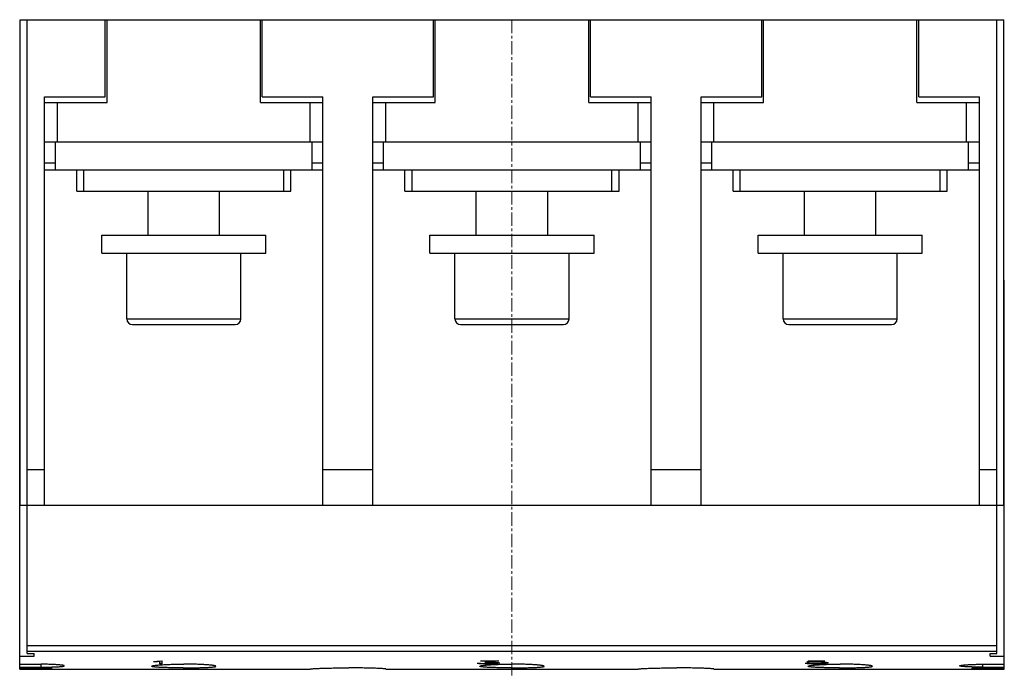
# Model space of a CAD drawing. Extents: x 0 to 1189, y 0 to 841.
# Drawn here: x 220 to 358, y 184 to 275 of the extents above; entities that cross this region are included whole.
import ezdxf

# ---------------------------------------------------------------- set-up
doc = ezdxf.new("R2010")
doc.units = 0
doc.header["$LTSCALE"] = 5
doc.header["$MEASUREMENT"] = 0
doc.linetypes.add('CENTER', pattern=[0.6, 0.375, -0.075, 0.075, -0.075])
doc.layers.add('13000_TOP', color=7, linetype='CONTINUOUS')

msp = doc.modelspace()

# ---------------------------------------------------------------- linework, layer by layer
at = {"layer": '13000_TOP', "color": 7, "linetype": 'Continuous', "lineweight": 25}
for p, q in [((219.898885, 274.744439), (220.878888, 274.744439)), ((219.898885, 206.744439), (219.898885, 274.744439)), ((220.878881, 274.744439), (231.848882, 274.744439)), ((220.878881, 206.744439), (220.878881, 274.744439)), ((231.848882, 274.744439), (232.098909, 274.744439)), ((231.848882, 263.944442), (231.848882, 274.744439)), ((232.098882, 274.744439), (253.598882, 274.744439)), ((232.098882, 263.144439), (232.098882, 274.744439)), ((253.598882, 263.144439), (253.598882, 274.744439)), ((253.598909, 274.744439), (299.598882, 274.744439)), ((253.848882, 263.944442), (253.848882, 274.744439)), ((277.848882, 263.944442), (277.848882, 274.744439)), ((278.098882, 263.144439), (278.098882, 274.744439)), ((299.598882, 263.144439), (299.598882, 274.744439)), ((299.59891, 274.744439), (299.848882, 274.744439)), ((299.848882, 274.744439), (323.848882, 274.744439)), ((299.848882, 263.944442), (299.848882, 274.744439)), ((323.848882, 274.744439), (324.098909, 274.744439)), ((323.848882, 263.944442), (323.848882, 274.744439)), ((324.098882, 274.744439), (345.598882, 274.744439)), ((324.098882, 263.144439), (324.098882, 274.744439)), ((345.598882, 263.144439), (345.598882, 274.744439)), ((345.598909, 274.744439), (345.848882, 274.744439)), ((345.848882, 274.744439), (356.778882, 274.744439)), ((345.848882, 263.944442), (345.848882, 274.744439)), ((356.778882, 206.744439), (356.778882, 274.744439)), ((356.77889, 274.744439), (357.798879, 274.744439)), ((357.798879, 206.744439), (357.798879, 274.744439)), ((223.348882, 263.944442), (231.848882, 263.944442)), ((223.348882, 206.744439), (223.348882, 263.944442)), ((253.848882, 263.944442), (262.348882, 263.944442)), ((262.348882, 206.744439), (262.348882, 263.944442)), ((269.348882, 263.944442), (277.848882, 263.944442)), ((269.348882, 206.744439), (269.348882, 263.944442)), ((299.848882, 263.944442), (308.348882, 263.944442)), ((308.348882, 206.744439), (308.348882, 263.944442)), ((315.348882, 263.944442), (323.848882, 263.944442)), ((315.348882, 206.744439), (315.348882, 263.944442)), ((345.848882, 263.944442), (354.348882, 263.944442)), ((354.348882, 206.744439), (354.348882, 263.944442)), ((223.348882, 263.144439), (225.148881, 263.144439)), ((225.148881, 263.144439), (232.098882, 263.144439)), ((225.148881, 257.644439), (225.148881, 263.144439)), ((253.598882, 263.144439), (260.548883, 263.144439)), ((260.548883, 263.144439), (262.348882, 263.144439)), ((260.548883, 257.644439), (260.548883, 263.144439)), ((269.348882, 263.144439), (278.098882, 263.144439)), ((271.148881, 257.644439), (271.148881, 263.144439)), ((299.598882, 263.144439), (306.548883, 263.144439)), ((306.548883, 263.144439), (308.348882, 263.144439)), ((306.548883, 257.644439), (306.548883, 263.144439)), ((315.348882, 263.144439), (317.148881, 263.144439)), ((317.148881, 263.144439), (324.098882, 263.144439)), ((317.148881, 257.644439), (317.148881, 263.144439)), ((345.598882, 263.144439), (352.548883, 263.144439)), ((352.548883, 263.144439), (354.348882, 263.144439)), ((352.548883, 257.644439), (352.548883, 263.144439)), ((223.348882, 257.644439), (225.148881, 257.644439)), ((224.848882, 253.69444), (224.848882, 257.644439)), ((225.148881, 257.644439), (260.548883, 257.644439)), ((260.548883, 257.644439), (262.348882, 257.644439)), ((260.848882, 253.69444), (260.848882, 257.644439)), ((269.348882, 257.644439), (308.348882, 257.644439)), ((270.848882, 253.69444), (270.848882, 257.644439)), ((306.848882, 253.69444), (306.848882, 257.644439)), ((315.348882, 257.644439), (317.148881, 257.644439)), ((316.848882, 253.69444), (316.848882, 257.644439)), ((317.148881, 257.644439), (352.548883, 257.644439)), ((352.548883, 257.644439), (354.348882, 257.644439)), ((352.848882, 253.69444), (352.848882, 257.644439)), ((223.348882, 254.69444), (224.848882, 254.69444)), ((260.848882, 254.69444), (262.348882, 254.69444)), ((269.348882, 254.69444), (270.848882, 254.69444)), ((306.848882, 254.69444), (308.348882, 254.69444)), ((315.348882, 254.69444), (316.848882, 254.69444)), ((352.848882, 254.69444), (354.348882, 254.69444)), ((223.348882, 253.69444), (224.848882, 253.69444)), ((224.848882, 253.69444), (260.848882, 253.69444)), ((227.848882, 250.744439), (227.848882, 253.694442)), ((228.848882, 250.744439), (228.848882, 253.694442)), ((256.848882, 250.744439), (256.848882, 253.694442)), ((257.848882, 250.744439), (257.848882, 253.694442)), ((260.848882, 253.69444), (262.348882, 253.69444)), ((269.348882, 253.69444), (308.348882, 253.69444)), ((273.848882, 250.744439), (273.848882, 253.694442)), ((274.848882, 250.744439), (274.848882, 253.694442)), ((302.848882, 250.744439), (302.848882, 253.694442)), ((303.848882, 250.744439), (303.848882, 253.694442)), ((315.348882, 253.69444), (316.848882, 253.69444)), ((316.848882, 253.69444), (352.848882, 253.69444)), ((319.848882, 250.744439), (319.848882, 253.694442)), ((320.848882, 250.744439), (320.848882, 253.694442)), ((348.848882, 250.744439), (348.848882, 253.694442)), ((349.848882, 250.744439), (349.848882, 253.694442)), ((352.848882, 253.69444), (354.348882, 253.69444)), ((227.848882, 250.744439), (257.848882, 250.744439)), ((237.848882, 244.544446), (237.848882, 250.744449)), ((247.848882, 244.544446), (247.848882, 250.744449)), ((273.848882, 250.744439), (274.848882, 250.744439)), ((274.848882, 250.744439), (302.848882, 250.744439)), ((283.848882, 244.544446), (283.848882, 250.744449)), ((293.848882, 244.544446), (293.848882, 250.744449)), ((302.848882, 250.744439), (303.848882, 250.744439)), ((319.848882, 250.744439), (320.848882, 250.744439)), ((320.848882, 250.744439), (348.848882, 250.744439)), ((329.848882, 244.544446), (329.848882, 250.744449)), ((339.848882, 244.544446), (339.848882, 250.744449)), ((348.848882, 250.744439), (349.848882, 250.744439)), ((231.348882, 244.544438), (254.348882, 244.544438)), ((231.348882, 242.044438), (231.348882, 244.544438)), ((254.348882, 242.044438), (254.348882, 244.544438)), ((277.348882, 244.544438), (288.848882, 244.544438)), ((277.348882, 242.044438), (277.348882, 244.544438)), ((288.848882, 244.544438), (300.348882, 244.544438)), ((300.348882, 242.044438), (300.348882, 244.544438)), ((323.348882, 244.544438), (334.848882, 244.544438)), ((323.348882, 242.044438), (323.348882, 244.544438)), ((334.848882, 244.544438), (346.348882, 244.544438)), ((346.348882, 242.044438), (346.348882, 244.544438)), ((231.348882, 242.044438), (254.348882, 242.044438)), ((234.848882, 232.844437), (234.848882, 242.044438)), ((250.848882, 232.844437), (250.848882, 242.044438)), ((277.348882, 242.044438), (288.848882, 242.044438)), ((280.848882, 232.844437), (280.848882, 242.044438)), ((288.848882, 242.044438), (300.348882, 242.044438)), ((296.848882, 232.844437), (296.848882, 242.044438)), ((323.348882, 242.044438), (334.848882, 242.044438)), ((326.848882, 232.844437), (326.848882, 242.044438)), ((334.848882, 242.044438), (346.348882, 242.044438)), ((342.848882, 232.844437), (342.848882, 242.044438)), ((219.853879, 238.24442), (219.898938, 238.24442)), ((219.853879, 228.244477), (219.853879, 238.24442)), ((357.79894, 238.24442), (357.843885, 238.24442)), ((357.843885, 228.244477), (357.843885, 238.24442)), ((234.848882, 232.844437), (250.848882, 232.844437)), ((235.648881, 232.044438), (250.048883, 232.044438)), ((280.848882, 232.844437), (296.848882, 232.844437)), ((281.648882, 232.044438), (296.048882, 232.044438)), ((326.848882, 232.844437), (342.848882, 232.844437)), ((327.648881, 232.044438), (342.048883, 232.044438)), ((219.853879, 228.24442), (219.898885, 228.24442)), ((219.853879, 206.744439), (219.853879, 228.24442)), ((357.798887, 228.24442), (357.843885, 228.24442)), ((357.843885, 206.744439), (357.843885, 228.24442)), ((220.878881, 211.744439), (223.348882, 211.744439)), ((262.348882, 211.744439), (269.348882, 211.744439)), ((308.348882, 211.744439), (315.348882, 211.744439)), ((354.348882, 211.744439), (356.778882, 211.744439)), ((219.853879, 206.744439), (219.853895, 206.744439)), ((219.853879, 206.744424), (356.808881, 206.744424)), ((219.853879, 185.603768), (219.853879, 206.744424)), ((219.898885, 206.744439), (220.878888, 206.744439)), ((220.878881, 206.744439), (223.348882, 206.744439)), ((220.918882, 185.949799), (220.918882, 206.744424)), ((262.348882, 206.744439), (269.348882, 206.744439)), ((308.348882, 206.744439), (315.348882, 206.744439)), ((354.348882, 206.744439), (356.778882, 206.744439)), ((356.77889, 206.744439), (357.798879, 206.744439)), ((356.808881, 185.949799), (356.808881, 206.744424)), ((356.808889, 206.744424), (357.843885, 206.744424)), ((357.843885, 183.754853), (357.843885, 206.744424)), ((220.918882, 187.092217), (356.808881, 187.092217)), ((220.918882, 186.300134), (356.808881, 186.300134)), ((219.853879, 185.603768), (221.868879, 185.603768)), ((219.853879, 184.460694), (219.853879, 185.603768)), ((220.918882, 185.949799), (221.868879, 185.949799)), ((221.868879, 185.603768), (221.868879, 185.949799)), ((239.085319, 184.888161), (239.752331, 184.951224)), ((239.50488, 184.540971), (239.50488, 184.927628)), ((239.752332, 184.951226), (239.818483, 184.951226)), ((239.818483, 184.540971), (239.818483, 184.951226)), ((284.414633, 184.951226), (286.999383, 184.951226)), ((284.414633, 184.921212), (284.414633, 184.951226)), ((284.414633, 184.921212), (286.38382, 184.921212)), ((285.024069, 184.759841), (286.38382, 184.92121)), ((285.621256, 184.788345), (286.999383, 184.951224)), ((286.38382, 184.942803), (286.459821, 184.951226)), ((286.38382, 184.921212), (286.38382, 184.951226)), ((330.19107, 184.761263), (330.420758, 184.951225)), ((330.420759, 184.951226), (332.711507, 184.951226)), ((330.527944, 184.861443), (330.676374, 184.951226)), ((330.527945, 184.791607), (330.73007, 184.92121)), ((330.730069, 184.921212), (330.730069, 184.951226)), ((330.730069, 184.921212), (332.711507, 184.921212)), ((332.711507, 184.921212), (332.711507, 184.951226)), ((355.858884, 185.949799), (356.808881, 185.949799)), ((355.858884, 185.603768), (355.858884, 185.949799)), ((355.858884, 185.603768), (357.843885, 185.603768)), ((219.853879, 184.460694), (222.858884, 184.460694)), ((219.853879, 184.060868), (219.853879, 184.460694)), ((219.853879, 184.060868), (222.858884, 184.060868)), ((219.853879, 183.960717), (219.853879, 184.060868)), ((219.853879, 183.754853), (219.853879, 183.960725)), ((219.853879, 183.960717), (224.368879, 183.960717)), ((219.853879, 183.754853), (260.548883, 183.754853)), ((223.00855, 184.460435), (222.858884, 184.460694)), ((222.858884, 184.060868), (222.858884, 184.460694)), ((222.858884, 184.060868), (223.013212, 184.061051)), ((223.159978, 184.459649), (223.00855, 184.460435)), ((223.013212, 184.061051), (223.1694, 184.061601)), ((223.312475, 184.458329), (223.159978, 184.459649)), ((223.1694, 184.061601), (223.326673, 184.062524)), ((223.465345, 184.45646), (223.312475, 184.458329)), ((223.326673, 184.062524), (223.484281, 184.063844)), ((223.617894, 184.454034), (223.465345, 184.45646)), ((223.484281, 184.063844), (223.641469, 184.06556)), ((223.769475, 184.451058), (223.617894, 184.454034)), ((223.641469, 184.06556), (223.797521, 184.067674)), ((223.919446, 184.447549), (223.769475, 184.451058)), ((223.797521, 184.067674), (223.951749, 184.070184)), ((224.067182, 184.443505), (223.919446, 184.447549)), ((223.951749, 184.070184), (224.103452, 184.073083)), ((224.212072, 184.438958), (224.067182, 184.443505)), ((224.103452, 184.073083), (224.252012, 184.076379)), ((224.353643, 184.433923), (224.212072, 184.438958)), ((224.252012, 184.076379), (224.396879, 184.080056)), ((224.491353, 184.428429), (224.353643, 184.433923)), ((224.368879, 183.754853), (224.368879, 183.960717)), ((224.396879, 184.080056), (224.537481, 184.0841)), ((224.624669, 184.422517), (224.491353, 184.428429)), ((224.537481, 184.0841), (224.673223, 184.088494)), ((224.75308, 184.416215), (224.624669, 184.422517)), ((224.673223, 184.088494), (224.803548, 184.093224)), ((224.876134, 184.409562), (224.75308, 184.416215)), ((224.803548, 184.093224), (224.928041, 184.098267)), ((224.993474, 184.402619), (224.876134, 184.409562)), ((224.928041, 184.098267), (225.046285, 184.103585)), ((225.104738, 184.395425), (224.993474, 184.402619)), ((225.046285, 184.103585), (225.157888, 184.109155)), ((225.210019, 184.387994), (225.104738, 184.395425)), ((225.157888, 184.109155), (225.264303, 184.115052)), ((225.311441, 184.380189), (225.210019, 184.387994)), ((225.264303, 184.115052), (225.366697, 184.121346)), ((225.408788, 184.372018), (225.311441, 184.380189)), ((225.366697, 184.121346), (225.464395, 184.12803)), ((225.501455, 184.363503), (225.408788, 184.372018)), ((225.464395, 184.12803), (225.556726, 184.135095)), ((225.58883, 184.354691), (225.501455, 184.363503)), ((225.556726, 184.135095), (225.643068, 184.142518)), ((225.670411, 184.345605), (225.58883, 184.354691)), ((225.643068, 184.142518), (225.722978, 184.150285)), ((225.745824, 184.336305), (225.670411, 184.345605)), ((225.722978, 184.150285), (225.79606, 184.158364)), ((225.814702, 184.326814), (225.745824, 184.336305)), ((225.79606, 184.158364), (225.861913, 184.166726)), ((225.876691, 184.317185), (225.814702, 184.326814)), ((225.861913, 184.166726), (225.920205, 184.175355)), ((225.931531, 184.307458), (225.876691, 184.317185)), ((225.920205, 184.175355), (225.970796, 184.184228)), ((225.979108, 184.297669), (225.931531, 184.307458)), ((225.970796, 184.184228), (226.013559, 184.193284)), ((226.0193, 184.287873), (225.979108, 184.297669)), ((226.013559, 184.193284), (226.04836, 184.202508)), ((226.051999, 184.2781), (226.0193, 184.287873)), ((226.04836, 184.202508), (226.075136, 184.211854)), ((226.07715, 184.268395), (226.051999, 184.2781)), ((226.075136, 184.211854), (226.094014, 184.221276)), ((226.094896, 184.258813), (226.07715, 184.268395)), ((226.094014, 184.221276), (226.105199, 184.230721)), ((226.105413, 184.249383), (226.094896, 184.258813)), ((226.105199, 184.230721), (226.10888, 184.240151)), ((226.10888, 184.240151), (226.105413, 184.249383)), ((238.348882, 184.180589), (238.353147, 184.191895)), ((238.353536, 184.168939), (238.348882, 184.180589)), ((238.353147, 184.191895), (238.366082, 184.203484)), ((238.367658, 184.157319), (238.353536, 184.168939)), ((238.366082, 184.203484), (238.387891, 184.215302)), ((238.391485, 184.145776), (238.367658, 184.157319)), ((238.387891, 184.215302), (238.418779, 184.227319)), ((238.425248, 184.13437), (238.391485, 184.145776)), ((238.418779, 184.227319), (238.458936, 184.239472)), ((238.469152, 184.123155), (238.425248, 184.13437)), ((238.458936, 184.239472), (238.508359, 184.251725)), ((238.523145, 184.112176), (238.469152, 184.123155)), ((238.508359, 184.251725), (238.566919, 184.264024)), ((238.587076, 184.101464), (238.523145, 184.112176)), ((238.566919, 184.264024), (238.634477, 184.276322)), ((238.660791, 184.091065), (238.587076, 184.101464)), ((238.625943, 184.836015), (238.625943, 184.866479)), ((238.625945, 184.866478), (239.085319, 184.888161)), ((238.625945, 184.836012), (239.14657, 184.859664)), ((238.634477, 184.276322), (238.710904, 184.28856)), ((238.744134, 184.081002), (238.660791, 184.091065)), ((238.710904, 184.28856), (238.79601, 184.300698)), ((238.836812, 184.07132), (238.744134, 184.081002)), ((238.79601, 184.300698), (238.889417, 184.312684)), ((238.93834, 184.06202), (238.836812, 184.07132)), ((238.889417, 184.312684), (238.990693, 184.324471)), ((239.048246, 184.05314), (238.93834, 184.06202)), ((238.990693, 184.324471), (239.09942, 184.336015)), ((239.166036, 184.044694), (239.048246, 184.05314)), ((239.09942, 184.336015), (239.215146, 184.347245)), ((239.14657, 184.859666), (239.14657, 184.893884)), ((239.14657, 184.859664), (239.504882, 184.893351)), ((239.291086, 184.036698), (239.166036, 184.044694)), ((239.215146, 184.347245), (239.337236, 184.35814)), ((239.422597, 184.029168), (239.291086, 184.036698)), ((239.337236, 184.35814), (239.464978, 184.368638)), ((239.559758, 184.022096), (239.422597, 184.029168)), ((239.464978, 184.368638), (239.597661, 184.378709)), ((239.50488, 184.601052), (239.818483, 184.601052)), ((239.50488, 184.540971), (239.818483, 184.540971)), ((239.70189, 184.015504), (239.559758, 184.022096)), ((239.597661, 184.378709), (239.735078, 184.388337)), ((239.851465, 184.00924), (239.70189, 184.015504)), ((239.735078, 184.388337), (239.879869, 184.397706)), ((240.009328, 184.003289), (239.851465, 184.00924)), ((239.879869, 184.397706), (240.032178, 184.406793)), ((240.174997, 183.997666), (240.009328, 184.003289)), ((240.032178, 184.406793), (240.191583, 184.415543)), ((240.347989, 183.99241), (240.174997, 183.997666)), ((240.191583, 184.415543), (240.357663, 184.42389)), ((240.52778, 183.987527), (240.347989, 183.99241)), ((240.357663, 184.42389), (240.529947, 184.431786)), ((240.713693, 183.983041), (240.52778, 183.987527)), ((240.529947, 184.431786), (240.707837, 184.439179)), ((240.707837, 184.439179), (240.890718, 184.446046)), ((240.905015, 183.978951), (240.713693, 183.983041)), ((240.890718, 184.446046), (241.07797, 184.452325)), ((241.101053, 183.975282), (240.905015, 183.978951)), ((241.07797, 184.452325), (241.269006, 184.457986)), ((241.301137, 183.972031), (241.101053, 183.975282)), ((241.269006, 184.457986), (241.46322, 184.463014)), ((241.504552, 183.969201), (241.301137, 183.972031)), ((241.46322, 184.463014), (241.659879, 184.467393)), ((241.710458, 183.966798), (241.504552, 183.969201)), ((241.659879, 184.467393), (241.858247, 184.471093)), ((241.918012, 183.964806), (241.710458, 183.966798)), ((241.858247, 184.471093), (242.05758, 184.474107)), ((242.126363, 183.963235), (241.918012, 183.964806)), ((242.05758, 184.474107), (242.257116, 184.476434)), ((242.33463, 183.962075), (242.126363, 183.963235)), ((242.257116, 184.476434), (242.456048, 184.478074)), ((242.54189, 183.961312), (242.33463, 183.962075)), ((242.456048, 184.478074), (242.653573, 184.479051)), ((242.747224, 183.960931), (242.54189, 183.961312)), ((242.653573, 184.479051), (242.848882, 184.479371)), ((242.747224, 183.960931), (242.95054, 183.960931)), ((243.044191, 184.479051), (242.848882, 184.479371)), ((242.95054, 183.960931), (243.155874, 183.961312)), ((243.241716, 184.478074), (243.044191, 184.479051)), ((243.155874, 183.961312), (243.363134, 183.962075)), ((243.440648, 184.476434), (243.241716, 184.478074)), ((243.363134, 183.962075), (243.571401, 183.963235)), ((243.640184, 184.474107), (243.440648, 184.476434)), ((243.571401, 183.963235), (243.779752, 183.964806)), ((243.839517, 184.471093), (243.640184, 184.474107)), ((243.779752, 183.964806), (243.987306, 183.966798)), ((244.037885, 184.467393), (243.839517, 184.471093)), ((243.987306, 183.966798), (244.193212, 183.969201)), ((244.234544, 184.463014), (244.037885, 184.467393)), ((244.193212, 183.969201), (244.396627, 183.972031)), ((244.428758, 184.457986), (244.234544, 184.463014)), ((244.396627, 183.972031), (244.596711, 183.975282)), ((244.619794, 184.452325), (244.428758, 184.457986)), ((244.596711, 183.975282), (244.792749, 183.978951)), ((244.807046, 184.446046), (244.619794, 184.452325)), ((244.792749, 183.978951), (244.984071, 183.983041)), ((244.989927, 184.439179), (244.807046, 184.446046)), ((244.984071, 183.983041), (245.169984, 183.987527)), ((245.167817, 184.431786), (244.989927, 184.439179)), ((245.340101, 184.42389), (245.167817, 184.431786)), ((245.169984, 183.987527), (245.349775, 183.99241)), ((245.506181, 184.415543), (245.340101, 184.42389)), ((245.349775, 183.99241), (245.522767, 183.997666)), ((245.665586, 184.406793), (245.506181, 184.415543)), ((245.522767, 183.997666), (245.688436, 184.003289)), ((245.817895, 184.397706), (245.665586, 184.406793)), ((245.688436, 184.003289), (245.846299, 184.00924)), ((245.962686, 184.388337), (245.817895, 184.397706)), ((245.846299, 184.00924), (245.995874, 184.015504)), ((246.100103, 184.378709), (245.962686, 184.388337)), ((245.995874, 184.015504), (246.138006, 184.022096)), ((246.232786, 184.368638), (246.100103, 184.378709)), ((246.138006, 184.022096), (246.275167, 184.029168)), ((246.360528, 184.35814), (246.232786, 184.368638)), ((246.275167, 184.029168), (246.406678, 184.036698)), ((246.482618, 184.347245), (246.360528, 184.35814)), ((246.406678, 184.036698), (246.531728, 184.044694)), ((246.598344, 184.336015), (246.482618, 184.347245)), ((246.531728, 184.044694), (246.649518, 184.05314)), ((246.707071, 184.324471), (246.598344, 184.336015)), ((246.649518, 184.05314), (246.759424, 184.06202)), ((246.808347, 184.312684), (246.707071, 184.324471)), ((246.759424, 184.06202), (246.860952, 184.07132)), ((246.901754, 184.300698), (246.808347, 184.312684)), ((246.860952, 184.07132), (246.95363, 184.081002)), ((246.98686, 184.28856), (246.901754, 184.300698)), ((246.95363, 184.081002), (247.036973, 184.091065)), ((247.063287, 184.276322), (246.98686, 184.28856)), ((247.036973, 184.091065), (247.110688, 184.101464)), ((247.130845, 184.264024), (247.063287, 184.276322)), ((247.110688, 184.101464), (247.174619, 184.112176)), ((247.189405, 184.251725), (247.130845, 184.264024)), ((247.174619, 184.112176), (247.228612, 184.123155)), ((247.238828, 184.239472), (247.189405, 184.251725)), ((247.228612, 184.123155), (247.272516, 184.13437)), ((247.278985, 184.227319), (247.238828, 184.239472)), ((247.272516, 184.13437), (247.306279, 184.145776)), ((247.309873, 184.215302), (247.278985, 184.227319)), ((247.306279, 184.145776), (247.330106, 184.157319)), ((247.331682, 184.203484), (247.309873, 184.215302)), ((247.330106, 184.157319), (247.344228, 184.168939)), ((247.344617, 184.191895), (247.331682, 184.203484)), ((247.344228, 184.168939), (247.348882, 184.180589)), ((247.348882, 184.180589), (247.344617, 184.191895)), ((260.548883, 183.799455), (260.554376, 183.804055)), ((260.548883, 183.754853), (260.548883, 183.799455)), ((260.554376, 183.804055), (260.57104, 183.80893)), ((260.57104, 183.80893), (260.599151, 183.814065)), ((260.599151, 183.814065), (260.638984, 183.819451)), ((260.638984, 183.819451), (260.69077, 183.825066)), ((260.69077, 183.825066), (260.754449, 183.83088)), ((260.754449, 183.83088), (260.829837, 183.836854)), ((260.829837, 183.836854), (260.916753, 183.842965)), ((260.916753, 183.842965), (261.015014, 183.849183)), ((261.015014, 183.849183), (261.124261, 183.85547)), ((261.124261, 183.85547), (261.24393, 183.861787)), ((261.24393, 183.861787), (261.373452, 183.868089)), ((261.373452, 183.868089), (261.51225, 183.874345)), ((261.51225, 183.874345), (261.659587, 183.880509)), ((261.659587, 183.880509), (261.814515, 183.886544)), ((261.814515, 183.886544), (261.976075, 183.892411)), ((261.976075, 183.892411), (262.143483, 183.898072)), ((262.143483, 183.898072), (262.319673, 183.903619)), ((262.319673, 183.903619), (262.505613, 183.909058)), ((262.505613, 183.909058), (262.700731, 183.914346)), ((262.700731, 183.914346), (262.90446, 183.919427)), ((262.90446, 183.919427), (263.11618, 183.924271)), ((263.11618, 183.924271), (263.335094, 183.928834)), ((263.335094, 183.928834), (263.560371, 183.933076)), ((263.560371, 183.933076), (263.791187, 183.936967)), ((263.791187, 183.936967), (264.026759, 183.940469)), ((264.026759, 183.940469), (264.266246, 183.943566)), ((264.266246, 183.943566), (264.508659, 183.946244)), ((264.508659, 183.946244), (264.753007, 183.94848)), ((264.753007, 183.94848), (264.998296, 183.950265)), ((264.998296, 183.950265), (265.243478, 183.951592)), ((265.243478, 183.951592), (265.487474, 183.95247)), ((265.487474, 183.95247), (265.729204, 183.952905)), ((265.729204, 183.952905), (265.96856, 183.952905)), ((266.21029, 183.95247), (265.96856, 183.952905)), ((266.454286, 183.951592), (266.21029, 183.95247)), ((266.699468, 183.950265), (266.454286, 183.951592)), ((266.944757, 183.94848), (266.699468, 183.950265)), ((267.189105, 183.946244), (266.944757, 183.94848)), ((267.431518, 183.943566), (267.189105, 183.946244)), ((267.671005, 183.940469), (267.431518, 183.943566)), ((267.906577, 183.936967), (267.671005, 183.940469)), ((268.137393, 183.933076), (267.906577, 183.936967)), ((268.36267, 183.928834), (268.137393, 183.933076)), ((268.581584, 183.924271), (268.36267, 183.928834)), ((268.793304, 183.919427), (268.581584, 183.924271)), ((268.997033, 183.914346), (268.793304, 183.919427)), ((269.192151, 183.909058), (268.997033, 183.914346)), ((269.378091, 183.903619), (269.192151, 183.909058)), ((269.554281, 183.898072), (269.378091, 183.903619)), ((269.721689, 183.892411), (269.554281, 183.898072)), ((269.883249, 183.886544), (269.721689, 183.892411)), ((270.038177, 183.880509), (269.883249, 183.886544)), ((270.185514, 183.874345), (270.038177, 183.880509)), ((270.324312, 183.868089), (270.185514, 183.874345)), ((270.453834, 183.861787), (270.324312, 183.868089)), ((270.573503, 183.85547), (270.453834, 183.861787)), ((270.68275, 183.849183), (270.573503, 183.85547)), ((270.781011, 183.842965), (270.68275, 183.849183)), ((270.867927, 183.836854), (270.781011, 183.842965)), ((270.943315, 183.83088), (270.867927, 183.836854)), ((271.006994, 183.825066), (270.943315, 183.83088)), ((271.05878, 183.819451), (271.006994, 183.825066)), ((271.098613, 183.814065), (271.05878, 183.819451)), ((271.126724, 183.80893), (271.098613, 183.814065)), ((271.143388, 183.804055), (271.126724, 183.80893)), ((271.148881, 183.799455), (271.143388, 183.804055)), ((271.148881, 183.754853), (271.148881, 183.799455)), ((271.148881, 183.754853), (306.548883, 183.754853)), ((283.946069, 184.618748), (284.203318, 184.576857)), ((283.946069, 184.618745), (284.27682, 184.618745)), ((284.203319, 184.576859), (284.203319, 184.618752)), ((284.203319, 184.576857), (284.442194, 184.558511)), ((284.27682, 184.618749), (284.426882, 184.593828)), ((284.348882, 184.180589), (284.353148, 184.191895)), ((284.353537, 184.168939), (284.348882, 184.180589)), ((284.353148, 184.191895), (284.366083, 184.203484)), ((284.367659, 184.157319), (284.353537, 184.168939)), ((284.366083, 184.203484), (284.387892, 184.215302)), ((284.391485, 184.145776), (284.367659, 184.157319)), ((284.387892, 184.215302), (284.418779, 184.227319)), ((284.42525, 184.13437), (284.391485, 184.145776)), ((284.418779, 184.227319), (284.458935, 184.239472)), ((284.469154, 184.123155), (284.42525, 184.13437)), ((284.426881, 184.593828), (285.137382, 184.565658)), ((284.442194, 184.558511), (284.442194, 184.593224)), ((284.442194, 184.558511), (285.119007, 184.540973)), ((284.458935, 184.239472), (284.508359, 184.251725)), ((284.523146, 184.112176), (284.469154, 184.123155)), ((284.508359, 184.251725), (284.566918, 184.264024)), ((284.587076, 184.101464), (284.523146, 184.112176)), ((284.566918, 184.264024), (284.634477, 184.276322)), ((284.66079, 184.091065), (284.587076, 184.101464)), ((284.634477, 184.276322), (284.710904, 184.28856)), ((284.744135, 184.081002), (284.66079, 184.091065)), ((284.710904, 184.28856), (284.796012, 184.300698)), ((284.83681, 184.07132), (284.744135, 184.081002)), ((284.796012, 184.300698), (284.889416, 184.312684)), ((284.938341, 184.06202), (284.83681, 184.07132)), ((284.889416, 184.312684), (284.990693, 184.324471)), ((285.048245, 184.05314), (284.938341, 184.06202)), ((284.990693, 184.324471), (285.09942, 184.336015)), ((285.024069, 184.759843), (285.777445, 184.759843)), ((285.166034, 184.044694), (285.048245, 184.05314)), ((285.09942, 184.336015), (285.215146, 184.347245)), ((285.119007, 184.540971), (285.119007, 184.566384)), ((285.119007, 184.540971), (285.789695, 184.540971)), ((285.137383, 184.565659), (285.777445, 184.565659)), ((285.291086, 184.036698), (285.166034, 184.044694)), ((285.215146, 184.347245), (285.337235, 184.35814)), ((285.422598, 184.029168), (285.291086, 184.036698)), ((285.337235, 184.35814), (285.464977, 184.368638)), ((285.55976, 184.022096), (285.422598, 184.029168)), ((285.464977, 184.368638), (285.597662, 184.378709)), ((285.701892, 184.015504), (285.55976, 184.022096)), ((285.597662, 184.378709), (285.73508, 184.388337)), ((285.621256, 184.788346), (285.621256, 184.82924)), ((285.621256, 184.788346), (285.789695, 184.788346)), ((285.851464, 184.00924), (285.701892, 184.015504)), ((285.73508, 184.388337), (285.879869, 184.397706)), ((285.777445, 184.759843), (285.777445, 184.788346)), ((285.777445, 184.759841), (286.197006, 184.747211)), ((285.777445, 184.565658), (286.197007, 184.577361)), ((285.789694, 184.788346), (286.466507, 184.768202)), ((285.789695, 184.540971), (285.789695, 184.566003)), ((285.789695, 184.540972), (286.466507, 184.558732)), ((286.009326, 184.003289), (285.851464, 184.00924)), ((285.879869, 184.397706), (286.032178, 184.406793)), ((286.174996, 183.997666), (286.009326, 184.003289)), ((286.032178, 184.406793), (286.191584, 184.415543)), ((286.34799, 183.99241), (286.174996, 183.997666)), ((286.191584, 184.415543), (286.357663, 184.42389)), ((286.197006, 184.57736), (286.491006, 184.592868)), ((286.197007, 184.747208), (286.197007, 184.776223)), ((286.197007, 184.74721), (286.491007, 184.730332)), ((286.527781, 183.987527), (286.34799, 183.99241)), ((286.357663, 184.42389), (286.529947, 184.431786)), ((286.466507, 184.768202), (286.925882, 184.727959)), ((286.466508, 184.558732), (286.925882, 184.595128)), ((286.466508, 184.558732), (286.466508, 184.591576)), ((286.491007, 184.730332), (286.491007, 184.766038)), ((286.491007, 184.730332), (286.687007, 184.704624)), ((286.491007, 184.592868), (286.687007, 184.616744)), ((286.713691, 183.983041), (286.527781, 183.987527)), ((286.529947, 184.431786), (286.707838, 184.439179)), ((286.687006, 184.704624), (286.830944, 184.668914)), ((286.687007, 184.704621), (286.687007, 184.74878)), ((286.687007, 184.616744), (286.830945, 184.651724)), ((286.707838, 184.439179), (286.890718, 184.446046)), ((286.905017, 183.978951), (286.713691, 183.983041)), ((286.830944, 184.651727), (286.830944, 184.736207)), ((286.830945, 184.652268), (286.925882, 184.660478)), ((286.890718, 184.446046), (287.07797, 184.452325)), ((287.101053, 183.975282), (286.905017, 183.978951)), ((286.925882, 184.727958), (287.149445, 184.670093)), ((286.925882, 184.660478), (287.054632, 184.694421)), ((286.925882, 184.595124), (286.925882, 184.660478)), ((286.925882, 184.595127), (287.149445, 184.650614)), ((287.07797, 184.452325), (287.269005, 184.457986)), ((287.301137, 183.972031), (287.101053, 183.975282)), ((287.149445, 184.650613), (287.149445, 184.670091)), ((287.269005, 184.457986), (287.46322, 184.463014)), ((287.504552, 183.969201), (287.301137, 183.972031)), ((287.46322, 184.463014), (287.65988, 184.467393)), ((287.710457, 183.966798), (287.504552, 183.969201)), ((287.65988, 184.467393), (287.858248, 184.471093)), ((287.91801, 183.964806), (287.710457, 183.966798)), ((287.858248, 184.471093), (288.057581, 184.474107)), ((288.126365, 183.963235), (287.91801, 183.964806)), ((288.057581, 184.474107), (288.257117, 184.476434)), ((288.334631, 183.962075), (288.126365, 183.963235)), ((288.257117, 184.476434), (288.45605, 184.478074)), ((288.541891, 183.961312), (288.334631, 183.962075)), ((288.45605, 184.478074), (288.653574, 184.479051)), ((288.747224, 183.960931), (288.541891, 183.961312)), ((288.653574, 184.479051), (288.848882, 184.479371)), ((288.747224, 183.960931), (288.95054, 183.960931)), ((289.04419, 184.479051), (288.848882, 184.479371)), ((288.95054, 183.960931), (289.155873, 183.961312)), ((289.241714, 184.478074), (289.04419, 184.479051)), ((289.155873, 183.961312), (289.363133, 183.962075)), ((289.440647, 184.476434), (289.241714, 184.478074)), ((289.363133, 183.962075), (289.571399, 183.963235)), ((289.640183, 184.474107), (289.440647, 184.476434)), ((289.571399, 183.963235), (289.779754, 183.964806)), ((289.839516, 184.471093), (289.640183, 184.474107)), ((289.779754, 183.964806), (289.987307, 183.966798)), ((290.037884, 184.467393), (289.839516, 184.471093)), ((289.987307, 183.966798), (290.193212, 183.969201)), ((290.234544, 184.463014), (290.037884, 184.467393)), ((290.193212, 183.969201), (290.396627, 183.972031)), ((290.428759, 184.457986), (290.234544, 184.463014)), ((290.396627, 183.972031), (290.596711, 183.975282)), ((290.619794, 184.452325), (290.428759, 184.457986)), ((290.596711, 183.975282), (290.792747, 183.978951)), ((290.807046, 184.446046), (290.619794, 184.452325)), ((290.792747, 183.978951), (290.984073, 183.983041)), ((290.989926, 184.439179), (290.807046, 184.446046)), ((290.984073, 183.983041), (291.169983, 183.987527)), ((291.167817, 184.431786), (290.989926, 184.439179)), ((291.340101, 184.42389), (291.167817, 184.431786)), ((291.169983, 183.987527), (291.349774, 183.99241)), ((291.50618, 184.415543), (291.340101, 184.42389)), ((291.349774, 183.99241), (291.522768, 183.997666)), ((291.665586, 184.406793), (291.50618, 184.415543)), ((291.522768, 183.997666), (291.688438, 184.003289)), ((291.817895, 184.397706), (291.665586, 184.406793)), ((291.688438, 184.003289), (291.8463, 184.00924)), ((291.962684, 184.388337), (291.817895, 184.397706)), ((291.8463, 184.00924), (291.995872, 184.015504)), ((292.100102, 184.378709), (291.962684, 184.388337)), ((291.995872, 184.015504), (292.138004, 184.022096)), ((292.232787, 184.368638), (292.100102, 184.378709)), ((292.138004, 184.022096), (292.275166, 184.029168)), ((292.360529, 184.35814), (292.232787, 184.368638)), ((292.275166, 184.029168), (292.406678, 184.036698)), ((292.482618, 184.347245), (292.360529, 184.35814)), ((292.406678, 184.036698), (292.53173, 184.044694)), ((292.598344, 184.336015), (292.482618, 184.347245)), ((292.53173, 184.044694), (292.649519, 184.05314)), ((292.707071, 184.324471), (292.598344, 184.336015)), ((292.649519, 184.05314), (292.759423, 184.06202)), ((292.808348, 184.312684), (292.707071, 184.324471)), ((292.759423, 184.06202), (292.860954, 184.07132)), ((292.901752, 184.300698), (292.808348, 184.312684)), ((292.860954, 184.07132), (292.953629, 184.081002)), ((292.98686, 184.28856), (292.901752, 184.300698)), ((292.953629, 184.081002), (293.036974, 184.091065)), ((293.063287, 184.276322), (292.98686, 184.28856)), ((293.036974, 184.091065), (293.110688, 184.101464)), ((293.130846, 184.264024), (293.063287, 184.276322)), ((293.110688, 184.101464), (293.174618, 184.112176)), ((293.189405, 184.251725), (293.130846, 184.264024)), ((293.174618, 184.112176), (293.22861, 184.123155)), ((293.238829, 184.239472), (293.189405, 184.251725)), ((293.22861, 184.123155), (293.272514, 184.13437)), ((293.278985, 184.227319), (293.238829, 184.239472)), ((293.272514, 184.13437), (293.306279, 184.145776)), ((293.309872, 184.215302), (293.278985, 184.227319)), ((293.306279, 184.145776), (293.330105, 184.157319)), ((293.331681, 184.203484), (293.309872, 184.215302)), ((293.330105, 184.157319), (293.344227, 184.168939)), ((293.344616, 184.191895), (293.331681, 184.203484)), ((293.344227, 184.168939), (293.348882, 184.180589)), ((293.348882, 184.180589), (293.344616, 184.191895)), ((306.548883, 183.799455), (306.554376, 183.804055)), ((306.548883, 183.754853), (306.548883, 183.799455)), ((306.554376, 183.804055), (306.57104, 183.80893)), ((306.57104, 183.80893), (306.599151, 183.814065)), ((306.599151, 183.814065), (306.638984, 183.819451)), ((306.638984, 183.819451), (306.69077, 183.825066)), ((306.69077, 183.825066), (306.754449, 183.83088)), ((306.754449, 183.83088), (306.829837, 183.836854)), ((306.829837, 183.836854), (306.916753, 183.842965)), ((306.916753, 183.842965), (307.015014, 183.849183)), ((307.015014, 183.849183), (307.124261, 183.85547)), ((307.124261, 183.85547), (307.24393, 183.861787)), ((307.24393, 183.861787), (307.373452, 183.868089)), ((307.373452, 183.868089), (307.51225, 183.874345)), ((307.51225, 183.874345), (307.659587, 183.880509)), ((307.659587, 183.880509), (307.814515, 183.886544)), ((307.814515, 183.886544), (307.976075, 183.892411)), ((307.976075, 183.892411), (308.143483, 183.898072)), ((308.143483, 183.898072), (308.319673, 183.903619)), ((308.319673, 183.903619), (308.505613, 183.909058)), ((308.505613, 183.909058), (308.700731, 183.914346)), ((308.700731, 183.914346), (308.90446, 183.919427)), ((308.90446, 183.919427), (309.11618, 183.924271)), ((309.11618, 183.924271), (309.335094, 183.928834)), ((309.335094, 183.928834), (309.560371, 183.933076)), ((309.560371, 183.933076), (309.791187, 183.936967)), ((309.791187, 183.936967), (310.026759, 183.940469)), ((310.026759, 183.940469), (310.266246, 183.943566)), ((310.266246, 183.943566), (310.508659, 183.946244)), ((310.508659, 183.946244), (310.753007, 183.94848)), ((310.753007, 183.94848), (310.998296, 183.950265)), ((310.998296, 183.950265), (311.243478, 183.951592)), ((311.243478, 183.951592), (311.487474, 183.95247)), ((311.487474, 183.95247), (311.729204, 183.952905)), ((311.729204, 183.952905), (311.96856, 183.952905)), ((312.21029, 183.95247), (311.96856, 183.952905)), ((312.454286, 183.951592), (312.21029, 183.95247)), ((312.699468, 183.950265), (312.454286, 183.951592)), ((312.944757, 183.94848), (312.699468, 183.950265)), ((313.189105, 183.946244), (312.944757, 183.94848)), ((313.431518, 183.943566), (313.189105, 183.946244)), ((313.671005, 183.940469), (313.431518, 183.943566)), ((313.906577, 183.936967), (313.671005, 183.940469)), ((314.137393, 183.933076), (313.906577, 183.936967)), ((314.36267, 183.928834), (314.137393, 183.933076)), ((314.581584, 183.924271), (314.36267, 183.928834)), ((314.793304, 183.919427), (314.581584, 183.924271)), ((314.997033, 183.914346), (314.793304, 183.919427)), ((315.192151, 183.909058), (314.997033, 183.914346)), ((315.378091, 183.903619), (315.192151, 183.909058)), ((315.554281, 183.898072), (315.378091, 183.903619)), ((315.721689, 183.892411), (315.554281, 183.898072)), ((315.883249, 183.886544), (315.721689, 183.892411)), ((316.038177, 183.880509), (315.883249, 183.886544)), ((316.185514, 183.874345), (316.038177, 183.880509)), ((316.324312, 183.868089), (316.185514, 183.874345)), ((316.453834, 183.861787), (316.324312, 183.868089)), ((316.573503, 183.85547), (316.453834, 183.861787)), ((316.68275, 183.849183), (316.573503, 183.85547)), ((316.781011, 183.842965), (316.68275, 183.849183)), ((316.867927, 183.836854), (316.781011, 183.842965)), ((316.943315, 183.83088), (316.867927, 183.836854)), ((317.006994, 183.825066), (316.943315, 183.83088)), ((317.05878, 183.819451), (317.006994, 183.825066)), ((317.098613, 183.814065), (317.05878, 183.819451)), ((317.126724, 183.80893), (317.098613, 183.814065)), ((317.143388, 183.804055), (317.126724, 183.80893)), ((317.148881, 183.799455), (317.143388, 183.804055)), ((317.148881, 183.754853), (317.148881, 183.799455)), ((317.148881, 183.754853), (357.843885, 183.754853)), ((329.946069, 184.618748), (330.203318, 184.576857)), ((329.946069, 184.618745), (330.276819, 184.618745)), ((330.191068, 184.761262), (330.478944, 184.761262)), ((330.203317, 184.576859), (330.203317, 184.618752)), ((330.203319, 184.576857), (330.442194, 184.558511)), ((330.27682, 184.618748), (330.448319, 184.590893)), ((330.278608, 184.831727), (330.478944, 184.831727)), ((330.348882, 184.180589), (330.353147, 184.191895)), ((330.353536, 184.168939), (330.348882, 184.180589)), ((330.353147, 184.191895), (330.366082, 184.203484)), ((330.367658, 184.157319), (330.353536, 184.168939)), ((330.366082, 184.203484), (330.387891, 184.215302)), ((330.391485, 184.145776), (330.367658, 184.157319)), ((330.387891, 184.215302), (330.418779, 184.227319)), ((330.425248, 184.13437), (330.391485, 184.145776)), ((330.418779, 184.227319), (330.458936, 184.239472)), ((330.469152, 184.123155), (330.425248, 184.13437)), ((330.442193, 184.558511), (330.442193, 184.591882)), ((330.442194, 184.558511), (331.119007, 184.540973)), ((330.448319, 184.590893), (330.711695, 184.57736)), ((330.458936, 184.239472), (330.508359, 184.251725)), ((330.523145, 184.112176), (330.469152, 184.123155)), ((330.478944, 184.831727), (330.527944, 184.833878)), ((330.478944, 184.761262), (330.478944, 184.831727)), ((330.478944, 184.761263), (330.916882, 184.780839)), ((330.508359, 184.251725), (330.566919, 184.264024)), ((330.587076, 184.101464), (330.523145, 184.112176)), ((330.527944, 184.791604), (330.527944, 184.861443)), ((330.527945, 184.791607), (331.119007, 184.809004)), ((330.566919, 184.264024), (330.634477, 184.276322)), ((330.660791, 184.091065), (330.587076, 184.101464)), ((330.634477, 184.276322), (330.710904, 184.28856)), ((330.744134, 184.081002), (330.660791, 184.091065)), ((330.710904, 184.28856), (330.79601, 184.300698)), ((330.711695, 184.577361), (331.131257, 184.565658)), ((330.836812, 184.07132), (330.744134, 184.081002)), ((330.79601, 184.300698), (330.889417, 184.312684)), ((330.93834, 184.06202), (330.836812, 184.07132)), ((330.889417, 184.312684), (330.990693, 184.324471)), ((330.916883, 184.780839), (330.916883, 184.803056)), ((330.916883, 184.780839), (331.777444, 184.780839)), ((331.048246, 184.05314), (330.93834, 184.06202)), ((330.990693, 184.324471), (331.09942, 184.336015)), ((331.166036, 184.044694), (331.048246, 184.05314)), ((331.09942, 184.336015), (331.215146, 184.347245)), ((331.119008, 184.809007), (331.789693, 184.809007)), ((331.119008, 184.540971), (331.119008, 184.566003)), ((331.119008, 184.540971), (331.789693, 184.540971)), ((331.131257, 184.565659), (331.777444, 184.565659)), ((331.291086, 184.036698), (331.166036, 184.044694)), ((331.215146, 184.347245), (331.337236, 184.35814)), ((331.422597, 184.029168), (331.291086, 184.036698)), ((331.337236, 184.35814), (331.464978, 184.368638)), ((331.559758, 184.022096), (331.422597, 184.029168)), ((331.464978, 184.368638), (331.597661, 184.378709)), ((331.70189, 184.015504), (331.559758, 184.022096)), ((331.597661, 184.378709), (331.735078, 184.388337)), ((331.851465, 184.00924), (331.70189, 184.015504)), ((331.735078, 184.388337), (331.879869, 184.397706)), ((331.777444, 184.780839), (331.777444, 184.809007)), ((331.777445, 184.780839), (332.197007, 184.767953)), ((331.777445, 184.565658), (332.178632, 184.576187)), ((331.789693, 184.540971), (331.789693, 184.56598)), ((331.789695, 184.809005), (332.466508, 184.788847)), ((331.789695, 184.540972), (332.466508, 184.558843)), ((332.009328, 184.003289), (331.851465, 184.00924)), ((331.879869, 184.397706), (332.032178, 184.406793)), ((332.174997, 183.997666), (332.009328, 184.003289)), ((332.032178, 184.406793), (332.191583, 184.415543)), ((332.347989, 183.99241), (332.174997, 183.997666)), ((332.178632, 184.576187), (332.515508, 184.595523)), ((332.191583, 184.415543), (332.357663, 184.42389)), ((332.197007, 184.767953), (332.197007, 184.796876)), ((332.197007, 184.767953), (332.491007, 184.75053)), ((332.52778, 183.987527), (332.347989, 183.99241)), ((332.357663, 184.42389), (332.529947, 184.431786)), ((332.466507, 184.788847), (332.925882, 184.748009)), ((332.466507, 184.558843), (332.925882, 184.595354)), ((332.466508, 184.558846), (332.466508, 184.592713)), ((332.491006, 184.750527), (332.491006, 184.786652)), ((332.491007, 184.75053), (332.687007, 184.724677)), ((332.515508, 184.595523), (332.641069, 184.611029)), ((332.713693, 183.983041), (332.52778, 183.987527)), ((332.529947, 184.431786), (332.707837, 184.439179)), ((332.641069, 184.611029), (332.830944, 184.65225)), ((332.687005, 184.724679), (332.687005, 184.769143)), ((332.687007, 184.724677), (332.830945, 184.688351)), ((332.707837, 184.439179), (332.890718, 184.446046)), ((332.905015, 183.978951), (332.713693, 183.983041)), ((332.830945, 184.652253), (332.830945, 184.756379)), ((332.830945, 184.65249), (332.925882, 184.660722)), ((332.890718, 184.446046), (333.07797, 184.452325)), ((333.101053, 183.975282), (332.905015, 183.978951)), ((332.925882, 184.748009), (333.149446, 184.689364)), ((332.925882, 184.660722), (333.091264, 184.704453)), ((332.925882, 184.595353), (332.925882, 184.660722)), ((332.925882, 184.595354), (333.149445, 184.651024)), ((333.07797, 184.452325), (333.269006, 184.457986)), ((333.301137, 183.972031), (333.101053, 183.975282)), ((333.149446, 184.651025), (333.149446, 184.689362)), ((333.269006, 184.457986), (333.46322, 184.463014)), ((333.504552, 183.969201), (333.301137, 183.972031)), ((333.46322, 184.463014), (333.659879, 184.467393)), ((333.710458, 183.966798), (333.504552, 183.969201)), ((333.659879, 184.467393), (333.858247, 184.471093)), ((333.918012, 183.964806), (333.710458, 183.966798)), ((333.858247, 184.471093), (334.05758, 184.474107)), ((334.126363, 183.963235), (333.918012, 183.964806)), ((334.05758, 184.474107), (334.257116, 184.476434)), ((334.33463, 183.962075), (334.126363, 183.963235)), ((334.257116, 184.476434), (334.456048, 184.478074)), ((334.54189, 183.961312), (334.33463, 183.962075)), ((334.456048, 184.478074), (334.653573, 184.479051)), ((334.747224, 183.960931), (334.54189, 183.961312)), ((334.653573, 184.479051), (334.848882, 184.479371)), ((334.747224, 183.960931), (334.95054, 183.960931)), ((335.044191, 184.479051), (334.848882, 184.479371)), ((334.95054, 183.960931), (335.155874, 183.961312)), ((335.241716, 184.478074), (335.044191, 184.479051)), ((335.155874, 183.961312), (335.363134, 183.962075)), ((335.440648, 184.476434), (335.241716, 184.478074)), ((335.363134, 183.962075), (335.571401, 183.963235)), ((335.640184, 184.474107), (335.440648, 184.476434)), ((335.571401, 183.963235), (335.779752, 183.964806)), ((335.839517, 184.471093), (335.640184, 184.474107)), ((335.779752, 183.964806), (335.987306, 183.966798)), ((336.037885, 184.467393), (335.839517, 184.471093)), ((335.987306, 183.966798), (336.193212, 183.969201)), ((336.234544, 184.463014), (336.037885, 184.467393)), ((336.193212, 183.969201), (336.396627, 183.972031)), ((336.428758, 184.457986), (336.234544, 184.463014)), ((336.396627, 183.972031), (336.596711, 183.975282)), ((336.619794, 184.452325), (336.428758, 184.457986)), ((336.596711, 183.975282), (336.792749, 183.978951)), ((336.807046, 184.446046), (336.619794, 184.452325)), ((336.792749, 183.978951), (336.984071, 183.983041)), ((336.989927, 184.439179), (336.807046, 184.446046)), ((336.984071, 183.983041), (337.169984, 183.987527)), ((337.167817, 184.431786), (336.989927, 184.439179)), ((337.340101, 184.42389), (337.167817, 184.431786)), ((337.169984, 183.987527), (337.349775, 183.99241)), ((337.506181, 184.415543), (337.340101, 184.42389)), ((337.349775, 183.99241), (337.522767, 183.997666)), ((337.665586, 184.406793), (337.506181, 184.415543)), ((337.522767, 183.997666), (337.688436, 184.003289)), ((337.817895, 184.397706), (337.665586, 184.406793)), ((337.688436, 184.003289), (337.846299, 184.00924)), ((337.962686, 184.388337), (337.817895, 184.397706)), ((337.846299, 184.00924), (337.995874, 184.015504)), ((338.100103, 184.378709), (337.962686, 184.388337)), ((337.995874, 184.015504), (338.138006, 184.022096)), ((338.232786, 184.368638), (338.100103, 184.378709)), ((338.138006, 184.022096), (338.275167, 184.029168)), ((338.360528, 184.35814), (338.232786, 184.368638)), ((338.275167, 184.029168), (338.406678, 184.036698)), ((338.482618, 184.347245), (338.360528, 184.35814)), ((338.406678, 184.036698), (338.531728, 184.044694)), ((338.598344, 184.336015), (338.482618, 184.347245)), ((338.531728, 184.044694), (338.649518, 184.05314)), ((338.707071, 184.324471), (338.598344, 184.336015)), ((338.649518, 184.05314), (338.759424, 184.06202)), ((338.808347, 184.312684), (338.707071, 184.324471)), ((338.759424, 184.06202), (338.860952, 184.07132)), ((338.901754, 184.300698), (338.808347, 184.312684)), ((338.860952, 184.07132), (338.95363, 184.081002)), ((338.98686, 184.28856), (338.901754, 184.300698)), ((338.95363, 184.081002), (339.036973, 184.091065)), ((339.063287, 184.276322), (338.98686, 184.28856)), ((339.036973, 184.091065), (339.110688, 184.101464)), ((339.130845, 184.264024), (339.063287, 184.276322)), ((339.110688, 184.101464), (339.174619, 184.112176)), ((339.189405, 184.251725), (339.130845, 184.264024)), ((339.174619, 184.112176), (339.228612, 184.123155)), ((339.238828, 184.239472), (339.189405, 184.251725)), ((339.228612, 184.123155), (339.272516, 184.13437)), ((339.278985, 184.227319), (339.238828, 184.239472)), ((339.272516, 184.13437), (339.306279, 184.145776)), ((339.309873, 184.215302), (339.278985, 184.227319)), ((339.306279, 184.145776), (339.330106, 184.157319)), ((339.331682, 184.203484), (339.309873, 184.215302)), ((339.330106, 184.157319), (339.344228, 184.168939)), ((339.344617, 184.191895), (339.331682, 184.203484)), ((339.344228, 184.168939), (339.348882, 184.180589)), ((339.348882, 184.180589), (339.344617, 184.191895)), ((351.598882, 184.240151), (351.60235, 184.249383)), ((351.602567, 184.230721), (351.598882, 184.240151)), ((351.60235, 184.249383), (351.61287, 184.258813)), ((351.613748, 184.221276), (351.602567, 184.230721)), ((351.61287, 184.258813), (351.630616, 184.268395)), ((351.632631, 184.211854), (351.613748, 184.221276)), ((351.630616, 184.268395), (351.655767, 184.2781)), ((351.659402, 184.202508), (351.632631, 184.211854)), ((351.655767, 184.2781), (351.688463, 184.287873)), ((351.694207, 184.193284), (351.659402, 184.202508)), ((351.688463, 184.287873), (351.728658, 184.297669)), ((351.736966, 184.184228), (351.694207, 184.193284)), ((351.728658, 184.297669), (351.776235, 184.307458)), ((351.787557, 184.175355), (351.736966, 184.184228)), ((351.776235, 184.307458), (351.831075, 184.317185)), ((351.845853, 184.166726), (351.787557, 184.175355)), ((351.831075, 184.317185), (351.89306, 184.326814)), ((351.911702, 184.158364), (351.845853, 184.166726)), ((351.89306, 184.326814), (351.961942, 184.336305)), ((351.984784, 184.150285), (351.911702, 184.158364)), ((351.961942, 184.336305), (352.037355, 184.345605)), ((352.064695, 184.142518), (351.984784, 184.150285)), ((352.037355, 184.345605), (352.118932, 184.354691)), ((352.151037, 184.135095), (352.064695, 184.142518)), ((352.118932, 184.354691), (352.206312, 184.363503)), ((352.243367, 184.12803), (352.151037, 184.135095)), ((352.206312, 184.363503), (352.298978, 184.372018)), ((352.341066, 184.121346), (352.243367, 184.12803)), ((352.298978, 184.372018), (352.396325, 184.380189)), ((352.44346, 184.115052), (352.341066, 184.121346)), ((352.396325, 184.380189), (352.497743, 184.387994)), ((352.549875, 184.109155), (352.44346, 184.115052)), ((352.497743, 184.387994), (352.603025, 184.395425)), ((352.661477, 184.103585), (352.549875, 184.109155)), ((352.603025, 184.395425), (352.714288, 184.402619)), ((352.779725, 184.098267), (352.661477, 184.103585)), ((352.714288, 184.402619), (352.831632, 184.409562)), ((352.90421, 184.093224), (352.779725, 184.098267)), ((352.831632, 184.409562), (352.954686, 184.416215)), ((353.034543, 184.088494), (352.90421, 184.093224)), ((352.954686, 184.416215), (353.083097, 184.422517)), ((353.170286, 184.0841), (353.034543, 184.088494)), ((353.083097, 184.422517), (353.216413, 184.428429)), ((353.31088, 184.080056), (353.170286, 184.0841)), ((353.216413, 184.428429), (353.354123, 184.433923)), ((353.455755, 184.076379), (353.31088, 184.080056)), ((353.354123, 184.433923), (353.495694, 184.438958)), ((353.358884, 183.960717), (357.843885, 183.960717)), ((353.358884, 183.754853), (353.358884, 183.960717)), ((353.358884, 183.754853), (357.843885, 183.754853)), ((353.604314, 184.073083), (353.455755, 184.076379)), ((353.495694, 184.438958), (353.640584, 184.443505)), ((353.756017, 184.070184), (353.604314, 184.073083)), ((353.640584, 184.443505), (353.78832, 184.447549)), ((353.910245, 184.067674), (353.756017, 184.070184)), ((353.78832, 184.447549), (353.938291, 184.451058)), ((354.066297, 184.06556), (353.910245, 184.067674)), ((353.938291, 184.451058), (354.089872, 184.454034)), ((354.223485, 184.063844), (354.066297, 184.06556)), ((354.089872, 184.454034), (354.242421, 184.45646)), ((354.381086, 184.062524), (354.223485, 184.063844)), ((354.242421, 184.45646), (354.395284, 184.458329)), ((354.538366, 184.061601), (354.381086, 184.062524)), ((354.395284, 184.458329), (354.54778, 184.459649)), ((354.694547, 184.061051), (354.538366, 184.061601)), ((354.54778, 184.459649), (354.699216, 184.460435)), ((354.848882, 184.060868), (354.694547, 184.061051)), ((354.699216, 184.460435), (354.848882, 184.460694)), ((354.848882, 184.460694), (357.843885, 184.460694)), ((354.848882, 184.060868), (354.848882, 184.460694)), ((354.848882, 184.060868), (357.843885, 184.060868))]:
    msp.add_line(p, q, dxfattribs=at)
at = {"layer": '13000_TOP', "color": 7, "linetype": 'CENTER', "lineweight": 13}
msp.add_line((288.848882, 274.744439), (288.848882, 137.744439), dxfattribs=at)
at = {"layer": '13000_TOP', "color": 7, "linetype": 'Continuous', "lineweight": 25}
for centre, start, end in [((235.648882, 232.844439), 180.00011, 269.999944), ((250.048882, 232.844439), 270.000056, 359.99989), ((281.648882, 232.844439), 180.00011, 270.000012), ((296.048882, 232.844439), 269.999988, 359.99989), ((327.648882, 232.844439), 180.00011, 269.999944), ((342.048882, 232.844439), 270.000056, 359.99989)]:
    msp.add_arc(centre, 0.8, start, end, dxfattribs=at)

doc.saveas('drawing.dxf')
